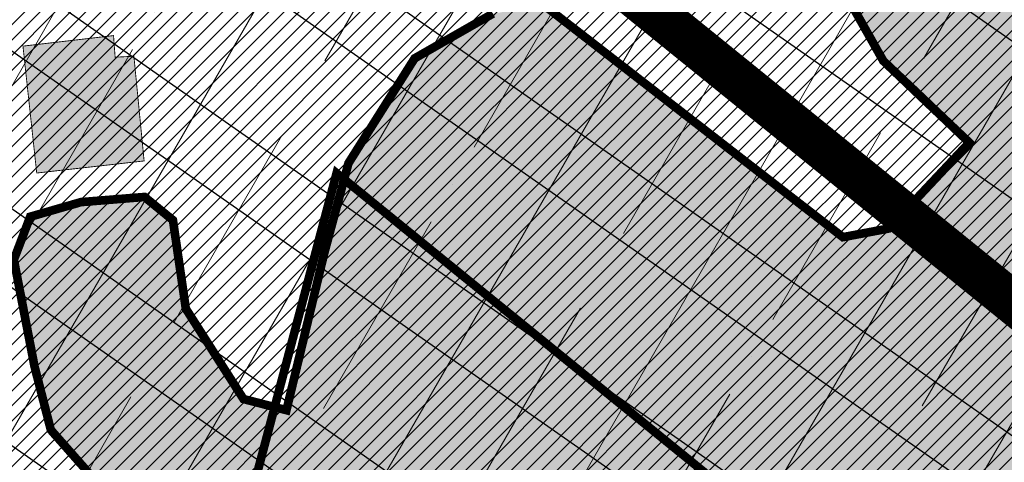
# Model space of a CAD drawing. Units: inches. Extents: x -2071 to 2411, y -347 to 1726.
# Drawn here: x 276 to 390, y 392 to 443 of the extents above; entities that cross this region are included whole.
import ezdxf

# ---------------------------------------------------------------- set-up
doc = ezdxf.new("R2010")
doc.units = ezdxf.units.IN
doc.header["$MEASUREMENT"] = 0
doc.linetypes.add('DASHED', pattern=[19.049999999999997, 12.7, -6.35])
for name, color, linetype, lineweight in [('OPT-kinnistu piir', 36, 'Continuous', 15), ('OPT-kontakt-maatulundusmaa', 64, 'Continuous', 9), ('OPT-kontakt-tootmismaa', 191, 'Continuous', 9), ('OPT-tugi hoonetus', 250, 'DASHED', 0)]:
    doc.layers.add(name, color=color, linetype=linetype, lineweight=lineweight)
for name, color, linetype in [('OPT-ol.ol hoone', 7, 'Continuous'), ('OPT-veekaitse', 7, 'Continuous'), ('OPT-veekogu', 151, 'Continuous'), ('tee', 253, 'Continuous')]:
    doc.layers.add(name, color=color, linetype=linetype)
pattern_1 = [(45, (0, 0), (-0.08838834764831845, 0.08838834764831845), [])]
pattern_2 = [(45, (0, 0), (-0.8838834764831844, 0.8838834764831844), [])]

msp = doc.modelspace()

# ---------------------------------------------------------------- hatches: boundary and pattern name
at = {"layer": 'OPT-kontakt-maatulundusmaa', "linetype": 'Continuous'}
h = msp.add_hatch(dxfattribs=at)
h.set_pattern_fill('ANSI31', color=256, scale=10)
h.set_pattern_definition(pattern_2)
h.paths.add_polyline_path([(239.9768386193973, 522.9441702578806), (172.7385482150812, 538.9134531080699), (158.5435446843758, 520.5625210087319), (166.117614667276, 511.0133732734084), (146.5966548516853, 440.812366359507), (125.5614344006199, 376.1741475267527), (118.2184849060959, 337.7281968295333), (78.18105260675657, 235.7397271810169), (42.75966241236802, 144.2823386248538), (136.2946349148087, 3.903945777858496), (463.3190988437782, 3.903945777858496), (431.0529496134868, 170.374763608736), (429.663009486336, 172.9678340197268), (316.5536670787396, 221.8863210840159), (330.8207679476773, 250.8876449301647), (334.6253340605263, 273.8668395566224), (370.4516081501288, 327.2736556452974), (388.9988448935555, 362.9310268979107), (312.2705879647474, 425.3178082867271), (291.6625462476368, 347.50550402312), (258.0234038582839, 350.6031717675637), (215.6201678705455, 309.8583206294785), (167.9821288233225, 282.7749264108725), (168.9332683466037, 319.2246852279677), (161.3241441406308, 353.2972813516167), (167.8236028962001, 397.8293770560576), (191.4435891102748, 454.088780241681), (211.9181986234371, 477.144258517862)])
at = {"layer": 'OPT-kontakt-maatulundusmaa', "linetype": 'Continuous', "true_color": 0x22346e}
h = msp.add_hatch(dxfattribs=at)
h.set_pattern_fill('ANSI31', color=159, scale=40)
h.set_pattern_definition([(45, (0, 0), (-3.535533905932738, 3.535533905932738), [])])
h.paths.add_polyline_path([(239.9768386193973, 522.9441702578806), (172.7385482150812, 538.9134531080699), (158.5435446843758, 520.5625210087319), (166.117614667276, 511.0133732734084), (146.5966548516853, 440.812366359507), (125.5614344006199, 376.1741475267527), (118.2184849060959, 337.7281968295333), (78.18105260675657, 235.7397271810169), (42.75966241236802, 144.2823386248538), (136.2946349148087, 3.903945777858496), (463.3190988437782, 3.903945777858496), (431.0529496134868, 170.374763608736), (429.663009486336, 172.9678340197268), (316.5536670787396, 221.8863210840159), (330.8207679476773, 250.8876449301647), (334.6253340605263, 273.8668395566224), (370.4516081501288, 327.2736556452974), (388.9988448935555, 362.9310268979107), (312.2705879647474, 425.3178082867271), (291.6625462476368, 347.50550402312), (258.0234038582839, 350.6031717675637), (215.6201678705455, 309.8583206294785), (167.9821288233225, 282.7749264108725), (168.9332683466037, 319.2246852279677), (161.3241441406308, 353.2972813516167), (167.8236028962001, 397.8293770560576), (191.4435891102748, 454.088780241681), (211.9181986234371, 477.144258517862)])
at = {"layer": 'OPT-kontakt-tootmismaa', "linetype": 'Continuous'}
h = msp.add_hatch(dxfattribs=at)
h.set_pattern_fill('ANSI31', color=256, scale=10)
h.set_pattern_definition(pattern_2)
h.paths.add_polyline_path([(429.663009486336, 172.9678340197268), (316.5536670787396, 221.8863210840159), (330.8207679476773, 250.8876449301647), (334.6253340605263, 273.8668395566224), (370.4516081501288, 327.2736556452974), (388.9988448935555, 362.9310268979107), (312.2705879647474, 425.3178082867271), (291.6625462476368, 347.50550402312), (258.0234038582839, 350.6031717675637), (215.6201678705455, 309.8583206294785), (167.9821288233225, 282.7749264108725), (168.9332683466037, 319.2246852279677), (161.3241441406308, 353.2972813516167), (167.8236028962001, 397.8293770560576), (191.4435891102748, 454.088780241681), (211.9181986234371, 477.144258517862), (239.9768386193973, 522.9441702578806), (330.8107272505176, 505.1947213542262), (366.3199655253275, 478.5705520663369), (376.1484126123796, 461.1380581884741), (410.7685038471718, 445.0026385467054), (448.2556231271101, 435.0922193536953), (440.9401572341558, 406.8271706187961), (436.5904181562719, 375.7949176434754), (425.8840356063829, 376.6226607312274), (402.1076647320715, 329.0837754577778), (400.3932798498518, 325.9187280259252), (362.7293817460377, 276.8714448278865), (363.2049515076787, 264.6686966728266), (410.9204856777424, 207.9338609485135)])
at = {"layer": 'OPT-ol.ol hoone', "linetype": 'Continuous'}
h = msp.add_hatch(color=43, dxfattribs=at)
h.dxf.hatch_style = 1
h.paths.add_polyline_path([(109.4062418861613, 777.3210064818013), (122.0889519325974, 783.3010358835054), (128.6839817539185, 769.5165675302815), (120.7576329775657, 765.85965270429), (119.1194161261592, 768.8133781219321), (114.7241645150862, 766.6579548193549)])
h.paths.add_polyline_path([(116.464213796, 748.3947208308346), (122.9725913052353, 748.5234656556713), (133.86285285946, 743.7599002349725), (136.8915025560054, 750.068403553717), (131.213870875923, 752.6760349440037), (130.1624675189923, 750.3734392041579), (124.2584522966936, 752.6760349440037), (116.4942650732337, 752.1912783093903)])
h.paths.add_polyline_path([(104.2266910738726, 736.4434479265374), (116.2989214726185, 731.9652551346235), (119.0515484369935, 739.5074767531296), (117.1640439856019, 740.0967117386799), (118.5403471692043, 744.1428011750995), (110.6757075269124, 746.8532890103606), (109.3387037517859, 743.121462834054), (107.3332186862681, 743.9856764467713)])
h.paths.add_polyline_path([(169.0195722742719, 741.7202327060722), (177.7769140458731, 739.0806739243571), (174.2286800316142, 729.4274347180262), (177.6259367585953, 728.1453629153802), (173.0962679883451, 717.2854601810996), (164.2634169759331, 720.6037624523497), (168.415621930817, 730.1061782075612), (165.0938538474729, 731.5390803630535)])
h.paths.add_polyline_path([(177.793638951367, 676.8592055872432), (189.3028455918975, 670.1325956163791), (195.1290858842185, 679.5307607776613), (183.572114396593, 686.5436060932489)])
h.paths.add_polyline_path([(200.7759247887916, 674.6048253157314), (194.8937013768518, 663.2940810357859), (192.3626382159164, 664.7252715628574), (190.5001593312409, 661.5289435217637), (197.759077273091, 657.569312025772), (201.9138362775848, 664.9160974265815), (205.6865794912046, 662.7693081851112), (208.7907178313872, 667.921606505678), (205.1612485618753, 669.7344487601986), (206.4029080173823, 671.928949643896)])
h.paths.add_polyline_path([(137.1548168316585, 661.2504243083886), (142.4022559302866, 658.0359930360564), (146.6596300569108, 664.9593850614792), (141.1151591083762, 668.0749145786967)])
h.paths.add_polyline_path([(137.2270717189385, 688.3633017631792), (156.0102322385283, 682.6462488845145), (152.2927306462552, 671.5053354132297), (143.9772600539109, 673.997383573028), (145.1512165976492, 677.6132952359258), (134.9280975174879, 681.0337499759444)])
h.paths.add_polyline_path([(113.3258635493803, 697.6649531670628), (124.8739988492525, 694.3416333399182), (122.0443178559908, 685.8232313834169), (114.511272122003, 687.7331878456298), (113.8994536579848, 685.670434038233), (109.6167038126805, 686.8546117379792)])
h.paths.add_polyline_path([(116.3613515077777, 666.7090281972569), (114.9276028051827, 662.8176064741756), (119.8212640639299, 660.9356073022875), (123.4334287687159, 670.842919417557), (118.7159380797129, 672.532070905183), (117.9043682197844, 670.3701668804806), (116.0648551844024, 671.099810610348), (114.6040417948388, 667.3975583363908)])
h.paths.add_polyline_path([(114.2753108937577, 659.6667125052336), (111.0592475086814, 651.0360815578097), (115.2688361910368, 649.3022364762855), (118.6101097983992, 658.245909078053)])
h.paths.add_polyline_path([(99.14240219250496, 659.2475912991713), (104.884626611045, 656.2146202463418), (101.6859322071092, 650.5130724881458), (97.30564779791872, 652.6654217519081), (97.98317262835553, 653.9307626966656), (96.77786700194646, 654.606208560601)])
h.paths.add_polyline_path([(86.52840431937511, 694.0790571170746), (84.1712225034862, 687.7343542375775), (86.79031798717915, 686.8840338023238), (82.92715317858892, 677.3996729662595), (88.23082256293128, 675.568209850936), (94.25473393655557, 691.3318658949529)])
h.paths.add_polyline_path([(82.79724680057552, 709.6623503162609), (79.06503882588731, 699.1314391285832), (90.19620493017646, 695.1414676384893), (94.19032657266871, 705.8686018407989)])
h.paths.add_polyline_path([(159.0284391677269, 615.2944642289303), (169.0486760814929, 609.3386253821236), (175.4616268824138, 618.9980968483887), (165.1407948075976, 625.5044795963659)])
h.paths.add_polyline_path([(138.4869802708345, 608.6879857269805), (150.8599500108503, 601.3713401701752), (154.6066583962129, 606.785945546213), (148.5552909893086, 610.6304217188208), (151.043722188864, 614.2501719123162), (144.7476149681534, 618.3379811213845)])
h.paths.add_polyline_path([(159.8876090973536, 596.5485303205924), (165.9718289971934, 592.9017886409392), (170.1911807401448, 598.9633274444514), (163.8981546621406, 602.7483855669982)])
h.paths.add_polyline_path([(151.6868235712464, 587.8523398636189), (165.2267880101062, 579.9379494912528), (160.8666133867846, 573.3253629604624), (159.3763666352133, 574.1524176723042), (155.8991104834313, 569.2893362427421), (150.2693054419651, 572.7960487730907), (151.5608512535146, 574.8140655828147), (149.6069621095048, 576.2035144619495), (152.4218749288229, 580.43803486265), (148.5495997803221, 582.7710738636796)])
h.paths.add_polyline_path([(112.0791577861783, 553.2345929395669), (131.6748562328867, 542.9746159667393), (136.7218230345061, 552.0822253018814), (116.8053235988082, 562.6535668092702)])
h.paths.add_polyline_path([(85.08522211097443, 476.9101898370682), (85.17276010155183, 467.8175503488801), (102.8518296924667, 468.3421230494578), (102.4654267034784, 484.7983812518351), (95.5721497989689, 484.6606572795163), (95.66854457447334, 477.3485323542263)])
h.paths.add_polyline_path([(55.38630073543754, 459.5382449382587), (55.74631874421175, 450.3675676171961), (72.63200578006581, 451.1917719155799), (72.10035151824195, 465.2129212100563), (65.4723662181168, 464.9296605098871), (65.70269683964398, 460.2512086582971)])
h.paths.add_polyline_path([(315.89817477205, 609.156457275601), (333.3739762999639, 608.2285890459921), (332.2038644646591, 590.3746975439385), (318.7682276839068, 590.8819889348083), (319.2576212562917, 601.0253476938638), (315.4283227552114, 601.2037232562075)])
h.paths.add_polyline_path([(327.2557766425198, 580.1801697752685), (325.4656041965391, 570.3802436843407), (332.3040450167191, 568.8422983887863), (334.4522469731546, 578.9998875989213)])
h.paths.add_polyline_path([(381.9300701126776, 580.983203193995), (393.8959661709923, 578.8952612519784), (394.4790015498875, 581.7551064583095), (396.7607997034702, 581.3011000155598), (397.6456380194122, 585.7001500708525), (383.220675760329, 588.3108011159766)])
h.paths.add_polyline_path([(386.4404021968949, 597.5253045781837), (398.2878955137749, 595.6356547129849), (399.241183210479, 602.0704072193071), (387.5355507995882, 603.8572936531982)])
h.paths.add_polyline_path([(404.180350789642, 600.7869306386319), (402.9981821049914, 591.500488047709), (408.7800097721392, 590.784205327237), (410.0924140042571, 600.0131422149134)])
h.paths.add_polyline_path([(301.1419935188451, 525.7818904423457), (307.8038467196766, 522.9798123035448), (309.6647753627421, 527.0690094401584), (303.1693448532151, 530.0532584843518)])
h.paths.add_polyline_path([(277.4879787860591, 425.333531896611), (289.9461384387869, 426.7371293171263), (288.759720604623, 438.879600778434), (286.58329958998, 438.7690489072938), (286.3988518945444, 441.2748522100055), (275.8912335937525, 440.0517483287378)])
at = {"layer": 'OPT-tugi hoonetus', "linetype": 'Continuous', "true_color": 0xafd9aa}
h = msp.add_hatch(dxfattribs=at)
h.set_pattern_fill('ANSI35', color=9, scale=80, angle=15)
h.set_pattern_definition([(59.99999999999999, (0.1, 0), (-17.32050807568877, 10), []), (59.99999999999999, (13.76025401492205, 3.660254031702364), (-17.32050807568877, 10), [25, -5, 0, -5])])
h.paths.add_polyline_path([(-20.65214047468544, 1340.688778333606), (176.1539859930999, 1603.138126780658), (595.4591371831812, 1601.777404078837), (574.0676335912667, 1562.466352110227), (540.7877123062772, 1502.274023445485), (506.8377623773449, 1462.684624182617), (506.0517336968333, 1452.473251930473), (517.1449223608874, 1445.15400595425), (471.7221815620869, 1375.479890389386), (495.1894523995979, 1255.60649258382), (462.1480936460503, 1198.526045263282), (458.8501580898626, 1192.683889366008), (410.2637603771479, 1074.660926357262), (407.5997751043949, 1048.265770391912), (404.9618409940347, 939.3464618831656), (300.5449778205555, 866.912149152138), (239.5371321292914, 827.5048178953884), (269.5429027062601, 756.2598712321305), (287.915281888334, 676.7784249419519), (266.9475518000705, 671.9316700607872), (286.1974165502686, 574.9796189272639), (336.1132833224146, 562.0797709881426), (326.3811263747149, 506.060290092871), (376.9707650439959, 458.5976706124502), (444.9591628049566, 432.4704722591687), (431.2372268813274, 376.2087891873514), (363.2049515076787, 264.6686966728266), (418.6439566575245, 115.273265093947), (42.75966241236802, 144.2823386248538), (225.8378867133906, 608.216866905912), (249.503208835822, 613.0309907297345), (228.7868760872248, 676.2327401813003), (209.8081976423236, 693.6343097967947), (215.9998400886608, 735.3807101157278), (170.2538926938014, 844.1796386521573)])
at = {"layer": 'OPT-veekaitse', "linetype": 'Continuous', "true_color": 0x293189}
h = msp.add_hatch(dxfattribs=at)
h.set_pattern_fill('ANSI32', color=177, scale=60, angle=100)
h.set_pattern_definition([(145, (0, 0), (-12.90546981789854, -18.43092099650232), []), (145, (-1.841817056443965, 10.44546358727247), (-12.90546981789854, -18.43092099650232), [])])
edge = h.paths.add_edge_path()
edge.add_arc((205.5434550117493, 480.3503365016802), 126.111634881054, 111.54531461344541, 156.4628999511266, ccw=False)
edge.add_arc((234.2559686546746, 517.3055379149791), 109.9275884203055, 89.8005214915097, 133.0391617214707, ccw=False)
edge.add_line((234.6386870200922, 627.2324601067555), (222.9350651543573, 725.2330202558451))
edge.add_line((222.9350651543573, 725.2330202558451), (75.79929505651307, 1067.450298960443))
edge.add_line((75.79929505651307, 1067.450298960443), (111.9268622797499, 1072.650950783894))
edge.add_line((111.9268622797499, 1072.650950783894), (253.8602598962352, 744.3020861441364))
edge.add_line((253.8602598962352, 744.3020861441364), (277.6405448224064, 612.8013045207617))
edge.add_arc((225.1820643925768, 509.6163232482109), 115.7541901151897, 33.37386592309139, 63.05155340366019, ccw=False)
edge.add_line((321.848257155496, 573.292690182464), (339.8968194553418, 580.690161870054))
edge.add_line((339.8968194553418, 580.690161870054), (340.7992434508997, 631.5703457830223))
edge.add_arc((426.2370787522715, 633.5438601874404), 85.4606252030067, 139.7469850590061, 181.3232304138721, ccw=False)
edge.add_arc((502.1509010208107, 701.2157262071256), 141.6853204220037, 144.7206962038391, 185.0412380296109, ccw=False)
edge.add_arc((493.797710838136, 749.1492113868269), 112.5379548185888, 95.48207071810998, 162.4691060137388, ccw=False)
edge.add_line((483.0464802114766, 861.1724335988447), (489.0025032987651, 886.2516756345731))
edge.add_arc((558.0734868949115, 933.8744246359722), 83.8971215083652, 170.6484885009903, 214.5853106560245, ccw=False)
edge.add_line((475.2913557446918, 947.5069504333887), (468.0719225858811, 1002.53693604196))
edge.add_arc((566.1617814353408, 1047.157189694775), 107.7617160458595, 167.7529848548378, 204.4603897002387, ccw=False)
edge.add_line((460.852489427074, 1070.016333639071), (474.2268804907035, 1128.868730125723))
edge.add_line((474.2268804907035, 1128.868730125723), (497.1479433017848, 1166.826229178218))
edge.add_arc((645.3205928432451, 1249.399826250309), 169.6276304307771, 176.1054620570073, 209.1300326894444, ccw=False)
edge.add_line((476.0846736169915, 1260.920965482403), (472.9431840871475, 1286.559071966394))
edge.add_line((472.9431840871475, 1286.559071966394), (437.5159577182167, 1380.673555291162))
edge.add_line((437.5159577182167, 1380.673555291162), (422.7220182842138, 1508.062918513608))
edge.add_line((422.7220182842138, 1508.062918513608), (487.9989407226149, 1639.099546259104))
edge.add_line((487.9989407226149, 1639.099546259104), (766.4432320965843, 1585.142792303877))
edge.add_line((766.4432320965843, 1585.142792303877), (706.9021593503712, 1509.54786392492))
edge.add_line((706.9021593503712, 1509.54786392492), (694.53235475982, 1496.827403281574))
edge.add_line((694.53235475982, 1496.827403281574), (686.0672412551849, 1392.084203184363))
edge.add_arc((644.7051946171148, 1270.184312043266), 128.7260749121999, -40.34510950951727, 71.25732972578942, ccw=False)
edge.add_line((742.8149143680512, 1186.848333902405), (731.6740079232222, 1139.909958052785))
edge.add_arc((651.136366566868, 1119.538987045646), 83.0739919289932, -35.9763249751814, 14.194527160554117, ccw=False)
edge.add_line((718.3648088567024, 1070.737094845642), (696.0412158704821, 1031.434329880147))
edge.add_line((696.0412158704821, 1031.434329880147), (697.4101500471152, 989.113055343847))
edge.add_arc((495.0190775014553, 885.8786225854188), 227.1992393322147, 5.2597538132650925, 27.024948195144987, ccw=False)
edge.add_arc((608.4796589659032, 848.2874634091057), 127.013905108889, -30.738911662371606, 27.383234248285873, ccw=False)
edge.add_line((717.6487892881341, 783.3672579588947), (703.1790684034859, 759.2328486148444))
edge.add_arc((593.4556396325626, 733.0768653526167), 112.7979001651264, -34.20732595499419, 13.40799260858762, ccw=False)
edge.add_line((686.7404842291471, 669.6631125047297), (643.9126974156752, 576.0341322655759))
edge.add_arc((564.790815890789, 620.6031346372283), 90.81116731130868, 279.6188865196341, 330.6076331683297, ccw=False)
edge.add_arc((338.1749488373168, 544.0613061442025), 242.1386748935713, 329.71019123989566, 356.92415804306086, ccw=False)
edge.add_arc((444.19396319538, 420.5096029835756), 103.0739930442321, -66.16945997658672, 0.7911624996593218, ccw=False)
edge.add_arc((28.18190681051925, 574.4381492828011), 520.6350789226905, 320.4184351938236, 331.52637916243276, ccw=False)
edge.add_line((429.4448882670113, 242.7019512014294), (416.0772603851328, 203.6957753533652))
edge.add_arc((382.2205156130818, 90.54599840163857), 118.10652475958, 12.507008526388574, 73.34173337054091, ccw=False)
edge.add_line((497.5243163827799, 116.1230333910007), (87.37744043926796, 111.3221710348762))
edge.add_line((87.37744043926796, 111.3221710348762), (89.92409566111382, 530.7121096607034))
at = {"layer": 'OPT-veekogu'}
h = msp.add_hatch(dxfattribs=at)
h.set_pattern_fill('ANSI31', color=256)
h.set_pattern_definition(pattern_1)
h.paths.add_polyline_path([(506.8072669375233, 715.1133450730104), (505.4107599413437, 703.7450800082397), (506.0092640853818, 692.8754246302933), (505.1115038594617, 678.9143981427424), (502.0192337852186, 668.7427906317198), (502.8172366373619, 656.3773102608939), (505.2112532135143, 646.9037546843874), (506.3085121475378, 638.0285299185516), (510.5977905098571, 634.6379954374079), (517.4805841564321, 633.1421704445293), (518.9768485263903, 639.0257492922001), (524.3633858227331, 638.8263029769141), (532.1439396952283, 635.5354896196168), (537.231220909689, 630.5494090217489), (541.1326813540745, 627.3246452487647), (547.217472148508, 629.5185221761603), (551.2075024486712, 632.5101721619185), (556.89328780717, 648.5653544530196), (594.8059658363763, 727.9751369402957), (594.6064591085469, 735.1550944655601), (585.6289049677016, 740.7395058740995), (580.0428609435294, 741.8364423040002), (568.9705382886859, 731.9640022321091), (542.8358626788413, 714.6124412634153), (534.3570553082554, 705.0391645630625), (530.4667743621449, 699.2553109068313), (519.2947023532506, 693.8703417459847), (515.105173344984, 694.5683936805008), (513.4094102669224, 702.2469568249962), (514.4069198468933, 714.7121623872608), (513.2099115588171, 719.0001910506135), (509.1201319046031, 717.8035294292722)], flags=16)
edge = h.paths.add_edge_path(flags=16)
edge.add_line((440.2517840387027, 511.9013370838938), (425.2844728584905, 494.2450564108512))
edge.add_line((425.2844728584905, 494.2450564108512), (423.6879538917319, 485.9655551282103))
edge.add_arc((426.3096458370935, 484.4658456215716), 3.02033065419599, 150.2287686428906, 310.6683109434246)
edge.add_line((428.2779318866424, 482.1749402791738), (442.9458987679845, 499.5319640260259))
edge.add_line((442.9458987679845, 499.5319640260259), (450.9284615228735, 510.4050443177539))
edge.add_arc((447.313321794305, 512.3702781005059), 4.114775702021204, 331.4709608366713, 500.3901411927291)
edge.add_line((444.1432839831905, 514.9936803483606), (440.2517840387027, 511.9013370838938))
edge = h.paths.add_edge_path(flags=16)
edge.add_line((542.294386807569, 733.0193434502116), (563.3860821702947, 747.2319668701493))
edge.add_line((563.3860821702947, 747.2319668701493), (568.1741153225994, 756.2069127598315))
edge.add_line((568.1741153225994, 756.2069127598315), (573.4609032648896, 760.195778051645))
edge.add_line((573.4609032648896, 760.195778051645), (583.7352230675897, 774.2565256630414))
edge.add_arc((578.3120099132728, 777.8875037819372), 6.526503123193543, 326.1966927502406, 455.3336598938903)
edge.add_line((577.7053353184892, 784.3857488491149), (574.4584048251363, 783.2314715527245))
edge.add_line((574.4584048251363, 783.2314715527245), (560.1940627420008, 771.5640431164156))
edge.add_line((560.1940627420008, 771.5640431164156), (555.3062802356435, 758.5005108110736))
edge.add_line((555.3062802356435, 758.5005108110736), (547.4259770090957, 745.337253314291))
edge.add_line((547.4259770090957, 745.337253314291), (537.3511559145009, 737.6586901697965))
edge.add_arc((539.559527763178, 735.0585303613765), 3.411412794041894, 130.3419627821388, 323.2907649057054)
edge = h.paths.add_edge_path()
edge.add_line((217.1396739158317, 514.3521476264332), (214.1087066284017, 506.059288366524))
edge.add_line((214.1087066284017, 506.059288366524), (208.0467720535426, 497.4474728247878))
edge.add_line((208.0467720535426, 497.4474728247878), (201.1872195733959, 495.2147788519978))
edge.add_line((201.1872195733959, 495.2147788519978), (189.7014479557956, 500.796513783971))
edge.add_line((189.7014479557956, 500.796513783971), (186.5109602951989, 492.9820848792087))
edge.add_line((186.5109602951989, 492.9820848792087), (192.0943177111058, 488.0382665784837))
edge.add_line((192.0943177111058, 488.0382665784837), (188.5992568901793, 483.8524728118009))
edge.add_line((188.5992568901793, 483.8524728118009), (181.0574181867387, 487.1549601626302))
edge.add_line((181.0574181867387, 487.1549601626302), (174.7621657185337, 474.0696336909659))
edge.add_line((174.7621657185337, 474.0696336909659), (178.863991001449, 453.2277398330043))
edge.add_line((178.863991001449, 453.2277398330043), (178.9263203132114, 445.3142324841792))
edge.add_line((178.9263203132114, 445.3142324841792), (176.1215093036608, 436.4037498173193))
edge.add_line((176.1215093036608, 436.4037498173193), (159.7289163497853, 407.2421627846988))
edge.add_line((159.7289163497853, 407.2421627846988), (153.9892785300817, 365.5697602631658))
edge.add_line((153.9892785300817, 365.5697602631658), (150.4986606374505, 340.9369139459027))
edge.add_line((150.4986606374505, 340.9369139459027), (149.7507088963102, 316.2617280472186))
edge.add_line((149.7507088963102, 316.2617280472186), (152.4308612823379, 302.9894671780748))
edge.add_line((152.4308612823379, 302.9894671780748), (155.5473268704227, 290.5895627629066))
edge.add_line((155.5473268704227, 290.5895627629066), (138.967754000988, 280.7444121762446))
edge.add_line((138.967754000988, 280.7444121762446), (132.4231842857353, 272.9555277590721))
edge.add_line((132.4231842857353, 272.9555277590721), (121.7527140696166, 256.0861067908568))
edge.add_line((121.7527140696166, 256.0861067908568), (106.1704021686437, 226.7998968265833))
edge.add_line((106.1704021686437, 226.7998968265833), (102.551308262834, 189.0745406674196))
edge.add_line((102.551308262834, 189.0745406674196), (111.0904079347356, 169.1349936307906))
edge.add_line((111.0904079347356, 169.1349936307906), (144.3831542918024, 119.3151686572742))
edge.add_line((144.3831542918024, 119.3151686572742), (162.7702772023258, 105.108243935922))
edge.add_line((162.7702772023258, 105.108243935922), (170.0627986587187, 96.75856039390601))
edge.add_line((170.0627986587187, 96.75856039390601), (176.0619147185216, 83.9458440429853))
edge.add_line((176.0619147185216, 83.9458440429853), (177.3708302655168, 74.6614925811673))
edge.add_line((177.3708302655168, 74.6614925811673), (175.5632802244281, 63.19625201820736))
edge.add_line((175.5632802244281, 63.19625201820736), (179.4900268654146, 47.93004051299431))
edge.add_line((179.4900268654146, 47.93004051299431), (175.1225882518829, 33.43971434516925))
edge.add_line((175.1225882518829, 33.43971434516925), (175.995198616547, 6.272082016211243))
edge.add_line((175.995198616547, 6.272082016211243), (359.8074185766554, 6.152913727529722))
edge.add_line((359.8074185766554, 6.152913727529722), (343.9113188499878, 41.6750171561298))
edge.add_line((343.9113188499878, 41.6750171561298), (339.298332260707, 47.84464545368519))
edge.add_line((339.298332260707, 47.84464545368519), (333.1269123842294, 49.09103340636148))
edge.add_line((333.1269123842294, 49.09103340636148), (330.1347044333588, 52.89252500059092))
edge.add_line((330.1347044333588, 52.89252500059092), (342.6022268690158, 65.54337960076828))
edge.add_line((342.6022268690158, 65.54337960076828), (368.7331572667426, 81.15449456716124))
edge.add_line((368.7331572667426, 81.15449456716124), (395.5383381221445, 93.74302956632573))
edge.add_line((395.5383381221445, 93.74302956632573), (391.8604195249081, 104.5243002036918))
edge.add_line((391.8604195249081, 104.5243002036918), (357.9487427812583, 90.68937725185151))
edge.add_line((357.9487427812583, 90.68937725185151), (354.3954988469977, 91.31256919439284))
edge.add_line((354.3954988469977, 91.31256919439284), (350.9045922442247, 92.24736320959528))
edge.add_line((350.9045922442247, 92.24736320959528), (335.881223178113, 78.35012065674164))
edge.add_line((335.881223178113, 78.35012065674164), (326.7175873310389, 68.44132036597057))
edge.add_line((326.7175873310389, 68.44132036597057), (320.1097981144203, 68.12972236090309))
edge.add_line((320.1097981144203, 68.12972236090309), (314.4370768898461, 72.18049235918625))
edge.add_line((314.4370768898461, 72.18049235918625), (303.4423932040163, 87.27289559135534))
edge.add_line((303.4423932040163, 87.27289559135534), (294.9644760230358, 109.58327207825))
edge.add_line((294.9644760230358, 109.58327207825), (289.0424054725099, 131.0834937519694))
edge.add_line((289.0424054725099, 131.0834937519694), (290.8516717349985, 159.6701833804491))
edge.add_line((290.8516717349985, 159.6701833804491), (307.3711447765454, 200.9879975005238))
edge.add_line((307.3711447765454, 200.9879975005238), (317.4089788940637, 227.18910858447))
edge.add_line((317.4089788940637, 227.18910858447), (327.6208490891095, 252.7113383023725))
edge.add_line((327.6208490891095, 252.7113383023725), (333.8436994694885, 277.9145385217639))
edge.add_line((333.8436994694885, 277.9145385217639), (346.4580630912442, 296.7844426813149))
edge.add_line((346.4580630912442, 296.7844426813149), (355.7125704555037, 310.0240977204394))
edge.add_line((355.7125704555037, 310.0240977204394), (379.1679517900229, 339.8532053302756))
edge.add_line((379.1679517900229, 339.8532053302756), (399.2725632167922, 372.3940474070828))
edge.add_line((399.2725632167922, 372.3940474070828), (405.1762926535766, 380.2102335122654))
edge.add_line((405.1762926535766, 380.2102335122654), (400.5490469911729, 394.2474582300747))
edge.add_line((400.5490469911729, 394.2474582300747), (393.2142695976117, 403.2400086647076))
edge.add_line((393.2142695976117, 403.2400086647076), (402.8151328955264, 415.2687492346386))
edge.add_line((402.8151328955264, 415.2687492346386), (410.1716357272717, 410.7190197364844))
edge.add_line((410.1716357272717, 410.7190197364844), (421.2063859650261, 409.2232150815726))
edge.add_line((421.2063859650261, 409.2232150815726), (432.3034895737201, 415.2687492346386))
edge.add_line((432.3034895737201, 415.2687492346386), (438.6001535137311, 417.2008277049863))
edge.add_line((438.6001535137311, 417.2008277049863), (446.0190016966899, 417.5747778518162))
edge.add_line((446.0190016966899, 417.5747778518162), (446.5800857984377, 420.8780095722677))
edge.add_line((446.5800857984377, 420.8780095722677), (444.9591628049566, 432.4704722591687))
edge.add_line((444.9591628049566, 432.4704722591687), (444.8968174537422, 440.1987820729673))
edge.add_line((444.8968174537422, 440.1987820729673), (449.8363432333208, 452.6438937230196))
edge.add_line((449.8363432333208, 452.6438937230196), (472.7478427787191, 492.2193215986626))
edge.add_line((472.7478427787191, 492.2193215986626), (479.7297602407052, 511.5635763170139))
edge.add_line((479.7297602407052, 511.5635763170139), (483.3204643158861, 533.7994995712907))
edge.add_line((483.3204643158861, 533.7994995712907), (486.3127123653885, 558.0296744635598))
edge.add_line((486.3127123653885, 558.0296744635598), (491.2138396960854, 569.3590533338456))
edge.add_line((491.2138396960854, 569.3590533338456), (494.8045437712663, 586.5096304368863))
edge.add_line((494.8045437712663, 586.5096304368863), (497.2980851491375, 596.281470784721))
edge.add_line((497.2980851491375, 596.281470784721), (502.4846505735331, 606.1530241212149))
edge.add_line((502.4846505735331, 606.1530241212149), (503.9807786081474, 614.7283126727352))
edge.add_line((503.9807786081474, 614.7283126727352), (507.272258680352, 624.6995789978882))
edge.add_line((507.272258680352, 624.6995789978882), (509.5663173895719, 626.0955567715209))
edge.add_line((509.5663173895719, 626.0955567715209), (531.2102671355369, 620.0130848012886))
edge.add_line((531.2102671355369, 620.0130848012886), (547.2686781000775, 620.5116456769902))
edge.add_line((547.2686781000775, 620.5116456769902), (552.9539582158268, 622.2067624166002))
edge.add_line((552.9539582158268, 622.2067624166002), (557.0433689626389, 624.6995789978882))
edge.add_line((557.0433689626389, 624.6995789978882), (561.6314863810785, 632.0783157530941))
edge.add_line((561.6314863810785, 632.0783157530941), (584.9857870870019, 686.4672319701358))
edge.add_line((584.9857870870019, 686.4672319701358), (605.0338674640279, 725.7540193387931))
edge.add_line((605.0338674640279, 725.7540193387931), (604.2359367894223, 740.611205837863))
edge.add_line((604.2359367894223, 740.611205837863), (595.8576326271486, 747.9899425930689))
edge.add_line((595.8576326271486, 747.9899425930689), (589.5739045054434, 749.5853463440199))
edge.add_line((589.5739045054434, 749.5853463440199), (601.849963998613, 769.8727092388217))
edge.add_line((601.849963998613, 769.8727092388217), (602.6479026929464, 784.2313348621901))
edge.add_line((602.6479026929464, 784.2313348621901), (605.9393747454251, 794.5017360857264))
edge.add_line((605.9393747454251, 794.5017360857264), (617.3099349769254, 810.0569135054102))
edge.add_line((617.3099349769254, 810.0569135054102), (630.1882197670766, 829.4416163741744))
edge.add_line((630.1882197670766, 829.4416163741744), (635.175302522819, 844.2988028732452))
edge.add_line((635.175302522819, 844.2988028732452), (632.282795807645, 858.5577114403613))
edge.add_line((632.282795807645, 858.5577114403613), (623.5055263080667, 874.112884792451))
edge.add_line((623.5055263080667, 874.112884792451), (621.1117182447942, 905.3229485528836))
edge.add_line((621.1117182447942, 905.3229485528836), (604.9509033968407, 945.6704829714918))
edge.add_line((604.9509033968407, 945.6704829714918), (597.7695032662032, 973.9888781959999))
edge.add_line((597.7695032662032, 973.9888781959999), (596.572599234567, 1001.609282499895))
edge.add_line((596.572599234567, 1001.609282499895), (591.3860338101731, 1024.64290559585))
edge.add_line((591.3860338101731, 1024.64290559585), (588.1966608915136, 1041.554251250943))
edge.add_line((588.1966608915136, 1041.554251250943), (588.1966608915136, 1057.907128512305))
edge.add_line((588.1966608915136, 1057.907128512305), (591.3883916096656, 1086.724084612514))
edge.add_line((591.3883916096656, 1086.724084612514), (613.0323413556307, 1128.603401551119))
edge.add_arc((566.7528191623838, 1159.225141468068), 55.49310885124876, 326.50861628756, 355.4665624540168)
edge.add_arc((652.8873804585222, 1148.656919489488), 31.42905675814734, 121.4823002206457, 168.6561314056312, ccw=False)
edge.add_line((636.4740225181922, 1175.459667293201), (640.6856759951952, 1198.910251767017))
edge.add_arc((704.164684111377, 1203.745641487324), 63.66290493813118, 136.3069432794227, 184.3559823747424, ccw=False)
edge.add_line((658.1331656997663, 1247.723644828575), (670.4450703680068, 1259.611636228895))
edge.add_arc((646.5000266401394, 1270.344794919951), 26.24053762057641, 335.8561046558865, 402.3981927441847)
edge.add_arc((588.9233570774414, 1214.26053879766), 106.6075704101163, 43.79255408929391, 64.27663759852085)
edge.add_line((635.1938638371685, 1310.30331194039), (606.1523107998237, 1321.767541439959))
edge.add_arc((643.5954003802772, 1368.629998272308), 59.98395466867478, 203.1261009588872, 231.3751552639132, ccw=False)
edge.add_arc((618.9997560549866, 1356.562202139725), 32.65672442936581, 153.3017924458549, 200.6023843867661, ccw=False)
edge.add_arc((581.5039823650116, 1378.460613653784), 11.02044415576342, 319.0277173919702, 391.9687070350473)
edge.add_line((590.8530372315308, 1384.295454053753), (555.192219307386, 1445.430509552742))
edge.add_arc((586.3902551656897, 1461.047260903008), 34.88839870432609, 170.8434809105497, 206.591099461865, ccw=False)
edge.add_line((551.9464284319583, 1466.599122220505), (563.4221455005445, 1483.183855946361))
edge.add_line((563.4221455005445, 1483.183855946361), (575.7012409673043, 1494.367489444416))
edge.add_line((575.7012409673043, 1494.367489444416), (587.5431218526228, 1522.113610733539))
edge.add_line((587.5431218526228, 1522.113610733539), (620.6511484992243, 1569.701197313447))
edge.add_line((620.6511484992243, 1569.701197313447), (641.3124234145816, 1594.359541120719))
edge.add_line((641.3124234145816, 1594.359541120719), (621.9831183304304, 1621.809049946013))
edge.add_line((621.9831183304304, 1621.809049946013), (602.0853165892331, 1608.936175894049))
edge.add_line((602.0853165892331, 1608.936175894049), (589.8840057522666, 1591.587380065289))
edge.add_line((589.8840057522666, 1591.587380065289), (558.2512614302668, 1533.345324155166))
edge.add_line((558.2512614302668, 1533.345324155166), (540.7877123062772, 1502.274023445485))
edge.add_line((540.7877123062772, 1502.274023445485), (527.2406696550061, 1487.510794595948))
edge.add_line((527.2406696550061, 1487.510794595948), (506.4552879085222, 1461.869980530784))
edge.add_arc((515.0235002547156, 1457.56048689722), 9.590933123903593, 153.2992967517569, 324.1961020998521)
edge.add_line((522.8019774091499, 1451.949667764051), (525.7911231441922, 1443.577093898314))
edge.add_line((525.7911231441922, 1443.577093898314), (524.1498255810529, 1431.163419505949))
edge.add_line((524.1498255810529, 1431.163419505949), (524.1075889684544, 1424.408742448103))
edge.add_line((524.1075889684544, 1424.408742448103), (543.7994136599973, 1372.790860219066))
edge.add_line((543.7994136599973, 1372.790860219066), (546.2364956322835, 1370.718512197505))
edge.add_line((546.2364956322835, 1370.718512197505), (549.1797265931236, 1363.662067074838))
edge.add_line((549.1797265931236, 1363.662067074838), (551.3111816299188, 1353.92456693166))
edge.add_line((551.3111816299188, 1353.92456693166), (575.1467665940236, 1308.177570621676))
edge.add_line((575.1467665940236, 1308.177570621676), (603.5760471925569, 1307.495748752181))
edge.add_line((603.5760471925569, 1307.495748752181), (626.6485437747924, 1292.366574020923))
edge.add_arc((614.1804609083634, 1268.177575044357), 27.21324607341866, -23.893879239893977, 62.731413778246804, ccw=False)
edge.add_line((639.0614564193056, 1257.155015258313), (622.5530862521191, 1228.027131829868))
edge.add_arc((613.0968301204114, 1238.383813789379), 14.02432320074328, 240.0173943616246, 312.3979060805281, ccw=False)
edge.add_line((606.0883560576494, 1226.236265372085), (591.0417778500523, 1232.135138112322))
edge.add_arc((603.316900271349, 1243.277864692341), 16.57826848904542, 133.0408167217531, 222.2315560580051, ccw=False)
edge.add_line((592.0019138369498, 1255.39438515344), (603.8827266481367, 1260.954163888401))
edge.add_arc((594.9921185224714, 1271.24821526005), 13.60185305339987, 310.8160116860104, 398.1880086768695)
edge.add_line((605.6829886969608, 1279.657478093289), (597.7593345322493, 1297.450083120243))
edge.add_arc((602.9800646221998, 1301.632466533717), 6.689421027967382, 116.07584700935189, 218.6985956742696, ccw=False)
edge.add_line((600.0396589158117, 1307.640991142242), (575.1467665940236, 1308.177570621676))
edge.add_line((575.1467665940236, 1308.177570621676), (580.236832965862, 1296.730726643323))
edge.add_line((580.236832965862, 1296.730726643323), (585.6401202622183, 1277.978976254181))
edge.add_arc((572.0509228232997, 1270.612523723162), 15.45739013953093, -27.513273144642028, 28.46130191714292, ccw=False)
edge.add_line((585.7601415046138, 1263.471919191781), (574.9594859227218, 1250.119095840289))
edge.add_arc((597.0429255289046, 1239.532474664953), 24.48989286930452, 154.3873200485147, 224.3148964816488)
edge.add_line((579.5201346898466, 1222.423802771417), (593.6821546433785, 1217.268405356181))
edge.add_arc((582.9960910692689, 1192.134104783332), 27.31162792651159, 38.05825961135321, 66.9668124727142, ccw=False)
edge.add_arc((551.4375182661993, 1186.75436192441), 57.52635521209286, -3.795363481241907, 22.717887400108907, ccw=False)
edge.add_arc((557.487040371873, 1178.682970109252), 51.52736046224761, -28.846830491898572, 4.746264908406886, ccw=False)
edge.add_line((602.620506078305, 1153.822576919828), (588.8948502317944, 1130.497940200453))
edge.add_line((588.8948502317944, 1130.497940200453), (564.4581270852523, 1078.447935026971))
edge.add_line((564.4581270852523, 1078.447935026971), (558.8725963235538, 1057.109424603032))
edge.add_line((558.8725963235538, 1057.109424603032), (560.5682070268194, 1039.559999612949))
edge.add_line((560.5682070268194, 1039.559999612949), (566.3468768537732, 1019.967141711076))
edge.add_line((566.3468768537732, 1019.967141711076), (568.2419702256902, 1010.2950143519))
edge.add_line((568.2419702256902, 1010.2950143519), (570.6357702692349, 977.1904119421333))
edge.add_line((570.6357702692349, 977.1904119421333), (573.9290708192802, 945.2364259945489))
edge.add_line((573.9290708192802, 945.2364259945489), (575.3254575195679, 935.0657377596717))
edge.add_line((575.3254575195679, 935.0657377596717), (579.5146096007047, 926.7895841065347))
edge.add_line((579.5146096007047, 926.7895841065347), (592.4810311814181, 909.8384329808123))
edge.add_line((592.4810311814181, 909.8384329808123), (597.1688899341843, 897.7732020290068))
edge.add_line((597.1688899341843, 897.7732020290068), (599.6662888003411, 863.2292816361696))
edge.add_line((599.6662888003411, 863.2292816361696), (597.9706780970755, 858.3433614622527))
edge.add_line((597.9706780970755, 858.3433614622527), (600.6637021436, 853.8562932429713))
edge.add_line((600.6637021436, 853.8562932429713), (604.8528542247368, 848.7709470917353))
edge.add_line((604.8528542247368, 848.7709470917353), (600.5639608092733, 843.8850269178183))
edge.add_line((600.5639608092733, 843.8850269178183), (594.7789473789235, 823.4439333918108))
edge.add_line((594.7789473789235, 823.4439333918108), (588.195995254242, 810.1821506436909))
edge.add_line((588.195995254242, 810.1821506436909), (578.8202697289835, 796.6212289295945))
edge.add_line((578.8202697289835, 796.6212289295945), (562.7618587644429, 791.1370308237229))
edge.add_line((562.7618587644429, 791.1370308237229), (546.503957111523, 785.8522627627626))
edge.add_line((546.503957111523, 785.8522627627626), (535.5150235693563, 774.15816718304))
edge.add_line((535.5150235693563, 774.15816718304), (515.2674605236789, 761.793797265258))
edge.add_line((515.2674605236789, 761.793797265258), (509.6819217422526, 759.0018417179926))
edge.add_line((509.6819217422526, 759.0018417179926), (509.8814044109058, 755.212760351731))
edge.add_line((509.8814044109058, 755.212760351731), (518.0602259045281, 753.3182217023968))
edge.add_line((518.0602259045281, 753.3182217023968), (522.6483433229678, 750.1274182680891))
edge.add_line((522.6483433229678, 750.1274182680891), (523.9449886889288, 755.8110382836849))
edge.add_line((523.9449886889288, 755.8110382836849), (534.0188955347421, 761.6940842765989))
edge.add_line((534.0188955347421, 761.6940842765989), (544.1925517346062, 763.389201016209))
edge.add_line((544.1925517346062, 763.389201016209), (546.2871277751747, 760.3978194916253))
edge.add_line((546.2871277751747, 760.3978194916253), (543.294879725674, 753.6173606683733))
edge.add_line((543.294879725674, 753.6173606683733), (539.50469298184, 750.4265531664723))
edge.add_line((539.50469298184, 750.4265531664723), (527.4359434100588, 744.34408119624))
edge.add_line((527.4359434100588, 744.34408119624), (520.2545432794213, 738.2616092260087))
edge.add_line((520.2545432794213, 738.2616092260087), (513.8710738233895, 733.3756890520908))
edge.add_line((513.8710738233895, 733.3756890520908), (510.2803697482086, 732.4782762217537))
edge.add_line((510.2803697482086, 732.4782762217537), (507.4876043673594, 733.2759760634317))
edge.add_line((507.4876043673594, 733.2759760634317), (507.3878630330328, 738.7601741693034))
edge.add_line((507.3878630330328, 738.7601741693034), (509.3826977392764, 743.0478164112665))
edge.add_line((509.3826977392764, 743.0478164112665), (513.671591154738, 743.7458073318794))
edge.add_line((513.671591154738, 743.7458073318794), (514.2700391606941, 747.0363237548463))
edge.add_line((514.2700391606941, 747.0363237548463), (502.5005216116151, 748.1331625625025))
edge.add_line((502.5005216116151, 748.1331625625025), (503.0989696175711, 748.0334495738434))
edge.add_line((503.0989696175711, 748.0334495738434), (501.6028415829569, 755.6116123063666))
edge.add_line((501.6028415829569, 755.6116123063666), (500.2064629023953, 759.6998326386056))
edge.add_line((500.2064629023953, 759.6998326386056), (495.9175694869336, 761.2952323219633))
edge.add_line((495.9175694869336, 761.2952323219633), (489.7335826995532, 760.7966714462618))
edge.add_line((489.7335826995532, 760.7966714462618), (485.1454652811135, 755.3124733403902))
edge.add_line((485.1454652811135, 755.3124733403902), (482.4433709242967, 746.6118256227819))
edge.add_line((482.4433709242967, 746.6118256227819), (480.7477682407571, 738.2359630485789))
edge.add_line((480.7477682407571, 738.2359630485789), (471.4717840498251, 728.6635486780624))
edge.add_line((471.4717840498251, 728.6635486780624), (466.2852186254295, 719.0911302399518))
edge.add_line((466.2852186254295, 719.0911302399518), (463.3927038905276, 712.2109584280415))
edge.add_line((463.3927038905276, 712.2109584280415), (460.5964419090706, 685.444805719163))
edge.add_line((460.5964419090706, 685.444805719163), (461.7933379209808, 672.3824489483613))
edge.add_line((461.7933379209808, 672.3824489483613), (461.9928205896322, 659.0209532115823))
edge.add_line((461.9928205896322, 659.0209532115823), (459.8949564613358, 639.75683415406))
edge.add_line((459.8949564613358, 639.75683415406), (455.8055457145256, 634.8709139801431))
edge.add_line((455.8055457145256, 634.8709139801431), (443.9362868311209, 633.4749362065104))
edge.add_line((443.9362868311209, 633.4749362065104), (441.1435214502717, 629.785567828907))
edge.add_line((441.1435214502717, 629.785567828907), (442.3404174621819, 625.4979215193507))
edge.add_line((442.3404174621819, 625.4979215193507), (444.0360281654466, 621.9082661304064))
edge.add_line((444.0360281654466, 621.9082661304064), (450.2200149528271, 620.8114273227511))
edge.add_line((450.2200149528271, 620.8114273227511), (448.8236282525395, 610.1421741445783))
edge.add_line((448.8236282525395, 610.1421741445783), (441.3387215851508, 586.1618999981783))
edge.add_line((441.3387215851508, 586.1618999981783), (441.2389802508251, 578.8828762316325))
edge.add_line((441.2389802508251, 578.8828762316325), (445.0291669946591, 572.0027044197213))
edge.add_line((445.0291669946591, 572.0027044197213), (444.8296843260068, 562.3305770605457))
edge.add_line((444.8296843260068, 562.3305770605457), (437.1391999980815, 532.398323413081))
edge.add_line((437.1391999980815, 532.398323413081), (421.0807810138149, 504.2793541658912))
edge.add_line((421.0807810138149, 504.2793541658912), (414.3980875548059, 499.8919948676748))
edge.add_line((414.3980875548059, 499.8919948676748), (394.4497485121065, 494.6072268067155))
edge.add_line((394.4497485121065, 494.6072268067155), (371.0978938226635, 482.9091205797376))
edge.add_line((371.0978938226635, 482.9091205797376), (364.913907035284, 472.8381412659255))
edge.add_line((364.913907035284, 472.8381412659255), (361.722176317131, 465.9579694540143))
edge.add_line((361.722176317131, 465.9579694540143), (365.4126137069125, 456.4852680721569))
edge.add_line((365.4126137069125, 456.4852680721569), (375.6860112411032, 438.3375651501201))
edge.add_line((375.6860112411032, 438.3375651501201), (385.6601847723168, 428.8648597006686))
edge.add_line((385.6601847723168, 428.8648597006686), (376.2844592470583, 418.8935974431088))
edge.add_line((376.2844592470583, 418.8935974431088), (370.9981524883378, 417.8964675565185))
edge.add_line((370.9981524883378, 417.8964675565185), (336.2880398273328, 444.8188850073939))
edge.add_line((336.2880398273328, 444.8188850073939), (330.4032770429303, 443.8217591883977))
edge.add_line((330.4032770429303, 443.8217591883977), (321.3267835403758, 438.6367000485034))
edge.add_line((321.3267835403758, 438.6367000485034), (313.6466687183829, 426.4717561080388))
edge.add_line((313.6466687183829, 426.4717561080388), (310.8539033375337, 416.1016418958434))
edge.add_line((310.8539033375337, 416.1016418958434), (306.4548269042771, 397.829755342259))
edge.add_line((306.4548269042771, 397.829755342259), (301.4677441485337, 399.1260201272326))
edge.add_line((301.4677441485337, 399.1260201272326), (294.7850506895247, 409.5958473280871))
edge.add_line((294.7850506895247, 409.5958473280871), (293.2889226549114, 419.8662526192165))
edge.add_line((293.2889226549114, 419.8662526192165), (289.9974425827068, 422.5584951778228))
edge.add_line((289.9974425827068, 422.5584951778228), (282.6165597834179, 421.960217245869))
edge.add_line((282.6165597834179, 421.960217245869), (276.7317969990154, 420.265104573853))
edge.add_line((276.7317969990154, 420.265104573853), (274.8367036270984, 415.2794714112761))
edge.add_line((274.8367036270984, 415.2794714112761), (277.2305036706448, 402.9151014934941))
edge.add_line((277.2305036706448, 402.9151014934941), (279.1255970425618, 395.5363647382883))
edge.add_line((279.1255970425618, 395.5363647382883), (296.281170704412, 376.0923970312779))
edge.add_line((296.281170704412, 376.0923970312779), (297.6666666165665, 369.99117345471))
edge.add_line((297.6666666165665, 369.99117345471), (292.6795838608232, 342.171343173497))
edge.add_line((292.6795838608232, 342.171343173497), (288.590173114012, 340.2768004565692))
edge.add_line((288.590173114012, 340.2768004565692), (257.4707565084627, 349.9489278157453))
edge.add_line((257.4707565084627, 349.9489278157453), (248.1947803372568, 348.2538151437288))
edge.add_line((248.1947803372568, 348.2538151437288), (229.7174916454496, 329.5623766518547))
edge.add_line((229.7174916454496, 329.5623766518547), (210.2678592743787, 310.4175479108208))
edge.add_line((210.2678592743787, 310.4175479108208), (182.5396640753597, 292.768405864485))
edge.add_line((182.5396640753597, 292.768405864485), (175.1587812760699, 292.3695579774426))
edge.add_line((175.1587812760699, 292.3695579774426), (175.3582639447213, 303.138524144274))
edge.add_line((175.3582639447213, 303.138524144274), (178.3505119942229, 310.4175479108208))
edge.add_line((178.3505119942229, 310.4175479108208), (179.6471573601848, 316.3005939037348))
edge.add_line((179.6471573601848, 316.3005939037348), (174.7598159387671, 329.6620896405134))
edge.add_line((174.7598159387671, 329.6620896405134), (169.1742771573417, 346.1146798905347))
edge.add_line((169.1742771573417, 346.1146798905347), (172.4673611747794, 394.639655601638))
edge.add_line((172.4673611747794, 394.639655601638), (188.0270654676915, 426.9465541021327))
edge.add_line((188.0270654676915, 426.9465541021327), (205.6813458011711, 446.5899477864614))
edge.add_line((205.6813458011711, 446.5899477864614), (223.7345994916805, 464.6379377198391))
edge.add_line((223.7345994916805, 464.6379377198391), (236.7010210723947, 480.2928240605879))
edge.add_line((236.7010210723947, 480.2928240605879), (241.891468044254, 502.0875557788067))
edge.add_arc((193.7082878581142, 500.2177773442627), 48.21944549913756, 2.222283501966749, 25.57398083919445)
edge.add_arc((229.8068598170583, 517.3319489077014), 8.270997836593624, 26.58140214203858, 148.6809775271337)
edge.add_line((222.7410596761611, 521.6312364744772), (217.1396739158317, 514.3521476264332))
h = msp.add_hatch(dxfattribs=at)
h.set_pattern_fill('ANSI31', color=256)
h.set_pattern_definition(pattern_1)
edge = h.paths.add_edge_path()
edge.add_line((435.1114443159277, 402.2910919646465), (432.3965985945069, 368.1259377494202))
edge.add_line((432.3965985945069, 368.1259377494202), (425.6861248040595, 346.706750674708))
edge.add_arc((416.6308310688143, 348.4065131773495), 9.21344328668483, 272.6853918888272, 349.36876254510213, ccw=False)
edge.add_line((417.0624972183696, 339.2031876081714), (397.1004043452949, 332.6575265558813))
edge.add_line((397.1004043452949, 332.6575265558813), (359.9617742461714, 278.5383894144629))
edge.add_arc((366.5141184657894, 271.9004563929298), 9.327130832722434, 134.6282255322841, 219.9021317753676)
edge.add_line((359.3588913316471, 265.9173055315896), (407.9827477069912, 203.0097664089858))
edge.add_line((407.9827477069912, 203.0097664089858), (424.2538097305487, 178.3608002184237))
edge.add_line((424.2538097305487, 178.3608002184237), (433.9365865115215, 178.3608002184237))
edge.add_line((433.9365865115215, 178.3608002184237), (370.1500423871103, 264.0833170800679))
edge.add_arc((378.7367797433042, 270.6197833371036), 10.79154528108105, 142.7205877851732, 217.2794122148267, ccw=False)
edge.add_line((370.1500423871103, 277.1562495941394), (406.895898377531, 324.9275897046568))
edge.add_line((406.895898377531, 324.9275897046568), (412.4859522647866, 328.61994776353))
edge.add_line((412.4859522647866, 328.61994776353), (435.2454779993395, 329.3185000120552))
edge.add_arc((434.3464501199569, 335.5486323482763), 6.294664411605692, 278.2112803972172, 362.3348230096415)
edge.add_line((440.6358888234199, 335.8050711326227), (443.1381797225386, 349.5065607451479))
edge.add_line((443.1381797225386, 349.5065607451479), (443.8369384633779, 385.9311452256679))
edge.add_line((443.8369384633779, 385.9311452256679), (443.8369384633779, 391.020607781591))
edge.add_line((443.8369384633779, 391.020607781591), (445.6337420714044, 391.8189543706467))
edge.add_line((445.6337420714044, 391.8189543706467), (454.6177601115396, 392.7170953002324))
edge.add_arc((452.1056033427474, 395.2955254356102), 3.599893553150334, 314.254119462967, 419.7524811257698)
edge.add_line((453.9190013707012, 398.4053198317442), (445.9332066661664, 400.5009806449134))
edge.add_line((445.9332066661664, 400.5009806449134), (442.738885576463, 403.2951937066073))
edge.add_line((442.738885576463, 403.2951937066073), (435.1114443159277, 402.2910919646465))

# ---------------------------------------------------------------- linework, layer by layer
at = {"layer": 'OPT-kinnistu piir', "const_width": 1}
msp.add_lwpolyline([(388.9988448935555, 362.9310268979107), (312.2705879647474, 425.3178082867271), (291.6625462476368, 347.50550402312)], dxfattribs=at)
msp.add_lwpolyline([(388.9988448935555, 362.9310268979107), (312.2705879647474, 425.3178082867271), (291.6625462476368, 347.50550402312)], dxfattribs=at)
at = {"layer": 'OPT-ol.ol hoone', "const_width": 0.1}
msp.add_lwpolyline([(277.4879787860591, 425.333531896611), (289.9461384387869, 426.7371293171263), (288.759720604623, 438.879600778434), (286.58329958998, 438.7690489072938), (286.3988518945444, 441.2748522100055), (275.8912335937525, 440.0517483287378), (277.4879787860591, 425.333531896611)], dxfattribs=at)
at = {"layer": 'OPT-veekogu', "const_width": 1}
for points in [[(365.4126137069125, 456.4852680721569), (375.6860112411032, 438.3375651501201), (385.6601847723168, 428.8648597006686), (376.2844592470583, 418.8935974431088), (370.9981524883378, 417.8964675565185), (336.2880398273328, 444.8188850073939)], [(330.4032770429303, 443.8217591883977), (321.3267835403758, 438.6367000485034), (313.6466687183829, 426.4717561080388), (310.8539033375337, 416.1016418958434), (306.4548269042771, 397.829755342259), (301.4677441485337, 399.1260201272326), (294.7850506895247, 409.5958473280871), (293.2889226549114, 419.8662526192165), (289.9974425827068, 422.5584951778228), (282.6165597834179, 421.960217245869), (276.7317969990154, 420.265104573853), (274.8367036270984, 415.2794714112761), (277.2305036706448, 402.9151014934941), (279.1255970425618, 395.5363647382883), (296.281170704412, 376.0923970312779)]]:
    msp.add_lwpolyline(points, dxfattribs=at)
at = {"layer": 'tee', "linetype": 'Continuous', "const_width": 5}
msp.add_lwpolyline([(269.1671735255804, 453.7585312755955, -0.05973637062180499), (303.8817128035225, 452.6576229181701, 0.07440186022012668), (330.6064022168903, 450.5934266497252, -0.1948669693315149), (342.3156692109442, 449.4925251940267), (397.4745105148286, 404.8449670076379), (404.9133447737804, 398.5147715593521, 0.2578410935463045), (416.0715961622118, 398.377158014674), (435.7707130208437, 408.0100647317804), (440.9761544811699, 409.921284210126), (445.9646665022592, 410.6247151789385, 0.3690562558403473), (453.8122104899212, 416.3016552173576), (455.047464224237, 420.3272396213661, -0.4280228610874727), (467.2191995717985, 425.2149188077483), (512.7334552259454, 411.9756455168799), (600.0708293250173, 385.8291755539403)], format="xyb", dxfattribs=at)

doc.saveas('drawing.dxf')
